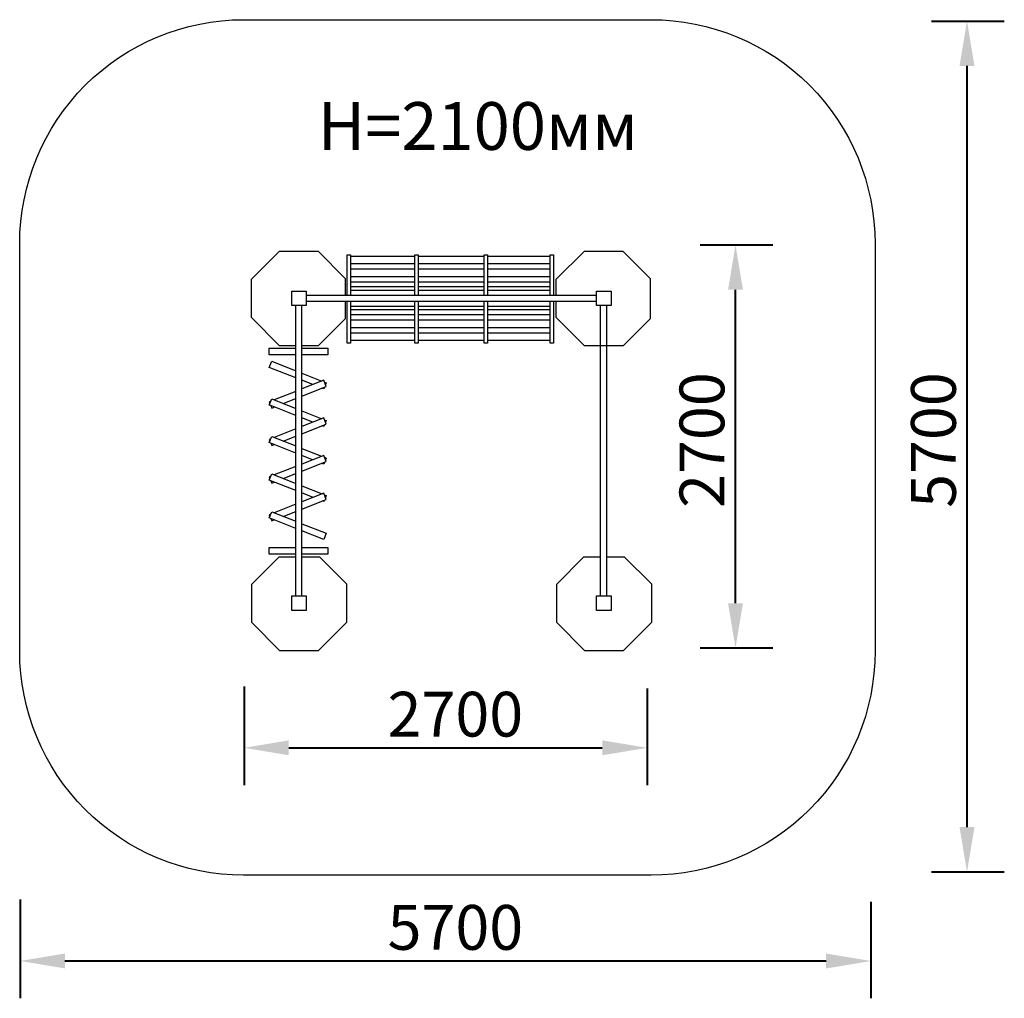
# Model space of a CAD drawing. Units: millimetres. Extents: x 121490 to 128087, y 4642 to 11198.
import ezdxf

# ---------------------------------------------------------------- set-up
doc = ezdxf.new("R2010")
doc.units = ezdxf.units.MM
doc.layers.get('0').update_dxf_attribs({"true_color": 0xc7c7c7})
doc.styles.add('TEXT', font='RUSS.shx', dxfattribs={"width": 0.7})
doc.dimstyles.new('Copy of M100', dxfattribs={"dimscale": 0.5, "dimtxt": 150, "dimasz": 50, "dimexe": 125, "dimexo": 125, "dimgap": 40, "dimtad": 1, "dimdec": 0, "dimzin": 0, "dimdsep": 46, "dimtxsty": 'TEXT', "dimcen": 0, "dimdle": 125, "dimclrd": 256, "dimclre": 256, "dimclrt": 256, "dimadec": 0, "dimazin": 0, "dimtfac": 0.002857, "dimtdec": 0, "dimtmove": 1, "dimatfit": 3, "dimfxl": 0, "dimtolj": 1, "dimtzin": 0, "dimlwd": -1, "dimlwe": -1, "dimarcsym": 0})

# ---------------------------------------------------------------- blocks, each defined once
blk = doc.blocks.new('*D22')
at = {"color": 5, "lineweight": 40, "transparency": 16777216}
for p, q in [((122993.2, 6732), (122993.2, 6070.2)), ((125693.4, 6717.1), (125693.4, 6070.2)), ((123293.2, 6320.2), (125393.4, 6320.2))]:
    blk.add_line(p, q, dxfattribs=at)
for points in [[(123293.2, 6370.2), (123293.2, 6270.2), (122993.2, 6320.2)], [(125393.4, 6370.2), (125393.4, 6270.2), (125693.4, 6320.2)]]:
    blk.add_solid(points, dxfattribs=at)
at = {"layer": 'Defpoints', "color": 0, "lineweight": 40, "transparency": 16777216}
for p in [(122993.2, 6982), (125693.4, 6967.1), (125693.4, 6320.2)]:
    blk.add_point(p, dxfattribs=at)
at = {"color": 5, "lineweight": 50, "transparency": 16777216, "insert": (124409.3, 6545.4), "char_height": 300, "attachment_point": 5, "style": 'TEXT'}
blk.add_mtext('\\A1;2700', dxfattribs=at)
blk = doc.blocks.new('*D23')
at = {"color": 5, "lineweight": 40, "transparency": 16777216}
for p, q in [((121493.2, 5303.7), (121493.2, 4641.9)), ((127193.4, 5288.8), (127193.4, 4641.9)), ((121793.2, 4891.9), (126893.4, 4891.9))]:
    blk.add_line(p, q, dxfattribs=at)
for points in [[(121793.2, 4941.9), (121793.2, 4841.9), (121493.2, 4891.9)], [(126893.4, 4941.9), (126893.4, 4841.9), (127193.4, 4891.9)]]:
    blk.add_solid(points, dxfattribs=at)
at = {"layer": 'Defpoints', "color": 0, "lineweight": 40, "transparency": 16777216}
for p in [(121493.2, 5553.7), (127193.4, 5538.8), (127193.4, 4891.9)]:
    blk.add_point(p, dxfattribs=at)
at = {"color": 5, "lineweight": 50, "transparency": 16777216, "insert": (124409.3, 5117.1), "char_height": 300, "attachment_point": 5, "style": 'TEXT'}
blk.add_mtext('\\A1;5700', dxfattribs=at)
blk = doc.blocks.new('*D24')
at = {"color": 5, "lineweight": 40, "transparency": 16777216}
for p, q in [((126049.2, 9689.2), (126536.2, 9689.2)), ((126286.2, 7289.1), (126286.2, 9389.2)), ((126049.2, 6989.1), (126536.2, 6989.1))]:
    blk.add_line(p, q, dxfattribs=at)
for points in [[(126236.2, 9389.2), (126336.2, 9389.2), (126286.2, 9689.2)], [(126236.2, 7289.1), (126336.2, 7289.1), (126286.2, 6989.1)]]:
    blk.add_solid(points, dxfattribs=at)
at = {"layer": 'Defpoints', "color": 0, "lineweight": 40, "transparency": 16777216}
for p in [(125799.2, 9689.2), (126286.2, 9689.2), (125799.2, 6989.1)]:
    blk.add_point(p, dxfattribs=at)
at = {"color": 5, "lineweight": 50, "transparency": 16777216, "insert": (126061.4, 8382), "char_height": 300, "attachment_point": 5, "rotation": 90, "style": 'TEXT'}
blk.add_mtext('\\A1;2700', dxfattribs=at)
blk = doc.blocks.new('*D25')
at = {"color": 5, "lineweight": 40, "transparency": 16777216}
for p, q in [((127600.2, 11189.2), (128087.3, 11189.2)), ((127837.3, 5789.1), (127837.3, 10889.2)), ((127600.2, 5489.1), (128087.3, 5489.1))]:
    blk.add_line(p, q, dxfattribs=at)
for points in [[(127787.3, 10889.2), (127887.3, 10889.2), (127837.3, 11189.2)], [(127787.3, 5789.1), (127887.3, 5789.1), (127837.3, 5489.1)]]:
    blk.add_solid(points, dxfattribs=at)
at = {"layer": 'Defpoints', "color": 0, "lineweight": 40, "transparency": 16777216}
for p in [(127350.2, 11189.2), (127837.3, 11189.2), (127350.2, 5489.1)]:
    blk.add_point(p, dxfattribs=at)
at = {"color": 5, "lineweight": 50, "transparency": 16777216, "insert": (127612.4, 8382), "char_height": 300, "attachment_point": 5, "rotation": 90, "style": 'TEXT'}
blk.add_mtext('\\A1;5700', dxfattribs=at)

msp = doc.modelspace()

# ---------------------------------------------------------------- linework, layer by layer
for p, q in [((123706.7, 9614.2), (124136.8, 9614.2)), ((124160, 9614.2), (124602.2, 9614.2)), ((124625.5, 9614.2), (125043.5, 9614.2)), ((123706.7, 9565.2), (124136.8, 9565.2)), ((123706.7, 9529.3), (124136.8, 9529.3)), ((124160, 9565.2), (124602.2, 9565.2)), ((124160, 9529.3), (124602.2, 9529.3)), ((124625.5, 9565.2), (125043.5, 9565.2)), ((124625.5, 9529.3), (125043.5, 9529.3)), ((123706.7, 9478.8), (124136.8, 9478.8)), ((123706.7, 9442.1), (124136.8, 9442.1)), ((124160, 9478.8), (124602.2, 9478.8)), ((124160, 9442.1), (124602.2, 9442.1)), ((124625.5, 9478.8), (125043.5, 9478.8)), ((124625.5, 9442.1), (125043.5, 9442.1)), ((123706.7, 9409.9), (124136.8, 9409.9)), ((123706.7, 9387), (124136.8, 9387)), ((124160, 9409.9), (124602.2, 9409.9)), ((124160, 9387), (124602.2, 9387)), ((124625.5, 9409.9), (125043.5, 9409.9)), ((124625.5, 9387), (125043.5, 9387)), ((123409.6, 9353.7), (125355.9, 9353.7)), ((123409.6, 9312.9), (125355.9, 9312.9)), ((123339.7, 7337.5), (123339.7, 9283.8)), ((123380.5, 7337.5), (123380.5, 9283.8)), ((123706.7, 9279.1), (124136.8, 9279.1)), ((123706.7, 9256.1), (124136.8, 9256.1)), ((124160, 9279.1), (124602.2, 9279.1)), ((124160, 9256.1), (124602.2, 9256.1)), ((124625.5, 9279.1), (125043.5, 9279.1)), ((124625.5, 9256.1), (125043.5, 9256.1)), ((125382.7, 7337.5), (125382.7, 9283.8)), ((125423.5, 7337.5), (125423.5, 9283.8)), ((123706.7, 9224), (124136.8, 9224)), ((123706.7, 9187.3), (124136.8, 9187.3)), ((124160, 9224), (124602.2, 9224)), ((124160, 9187.3), (124602.2, 9187.3)), ((124625.5, 9224), (125043.5, 9224)), ((124625.5, 9187.3), (125043.5, 9187.3)), ((123706.7, 9136.8), (124136.8, 9136.8)), ((124160, 9136.8), (124602.2, 9136.8)), ((124625.5, 9136.8), (125043.5, 9136.8)), ((123706.7, 9100.9), (124136.8, 9100.9)), ((123706.7, 9051.8), (124136.8, 9051.8)), ((124160, 9100.9), (124602.2, 9100.9)), ((124160, 9051.8), (124602.2, 9051.8)), ((124625.5, 9100.9), (125043.5, 9100.9)), ((124625.5, 9051.8), (125043.5, 9051.8))]:
    msp.add_line(p, q)
at = {"color": 250, "lineweight": 30}
msp.add_lwpolyline([(122990.1, 11198.4), (125721.4, 11198.4, -0.414214), (127221.4, 9698.4), (127221.4, 6967.1, -0.414214), (125721.4, 5467.1), (122990.1, 5467.1, -0.414214), (121490.1, 6967.1), (121490.1, 9698.4, -0.414214)], format="xyb", close=True, dxfattribs=at)
for points in [[(123042.3, 9459.8), (123230.8, 9648.2), (123489.2, 9648.2), (123671.9, 9465.5), (123671.9, 9353.7)], [(125085.4, 9459.8), (125273.9, 9648.2), (125532.2, 9648.2), (125715, 9465.5), (125715, 9195.1), (125712.2, 9192.4)], [(123683.4, 9353.7), (123683.4, 9622.9), (123706.7, 9622.9), (123706.7, 9353.7)], [(124136.8, 9353.7), (124136.8, 9622.9), (124160, 9622.9), (124160, 9353.7)], [(124602.2, 9353.7), (124602.2, 9622.9), (124625.5, 9622.9), (124625.5, 9353.7)], [(125043.5, 9353.7), (125043.5, 9622.9), (125066.8, 9622.9), (125066.8, 9353.7)], [(123341.1, 9014), (123231.4, 9014), (123042.3, 9203.1), (123042.3, 9459.8)], [(125085.4, 9353.7), (125085.4, 9459.8)], [(123671.9, 9312.9), (123671.9, 9195.1), (123490.8, 9014), (123381.9, 9014)], [(123706.7, 9312.9), (123706.7, 9031.5), (123683.4, 9031.5), (123683.4, 9312.9)], [(124160, 9312.9), (124160, 9031.5), (124136.8, 9031.5), (124136.8, 9312.9)], [(124625.5, 9312.9), (124625.5, 9031.5), (124602.2, 9031.5), (124602.2, 9312.9)], [(125066.8, 9312.9), (125066.8, 9031.5), (125043.5, 9031.5), (125043.5, 9312.9)], [(125712.2, 9192.4), (125533.9, 9014), (125274.4, 9014), (125085.4, 9203.1), (125085.4, 9312.9)], [(123339.7, 8953.8), (123161.9, 8953.8), (123161.9, 8998.3), (123339.7, 8998.3)], [(123380.5, 8998.3), (123553.8, 8998.3), (123553.8, 8953.8), (123380.5, 8953.8)], [(123339.7, 8798.4), (123162.5, 8868.6), (123178.9, 8909.9), (123339.7, 8846.2)], [(123380.5, 8830.1), (123514, 8777.2)], [(123380.5, 8676.4), (123543.3, 8740.9), (123527, 8782.3), (123380.5, 8724.3)], [(123453.6, 8753.2), (123380.5, 8782.2)], [(123531.8, 8736.3), (123527, 8724.2), (123514, 8729.3)], [(123531.8, 8770.2), (123543.3, 8765.6), (123538.5, 8753.2)], [(123172.5, 8612.7), (123162.5, 8616.7), (123178.9, 8658.1), (123339.7, 8594.4)], [(123339.7, 8708.1), (123196.1, 8651.2)], [(123256.5, 8627.3), (123339.7, 8660.2)], [(123172.5, 8641.9), (123162.5, 8637.9), (123166.7, 8627.3)], [(123339.7, 8546.5), (123172.5, 8612.7)], [(123172.5, 8612.7), (123178.9, 8596.6), (123196.1, 8603.4)], [(123380.5, 8578.2), (123514, 8525.3)], [(123380.5, 8424.5), (123543.3, 8489), (123527, 8530.4), (123380.5, 8472.4)], [(123453.6, 8501.4), (123380.5, 8530.3)], [(123531.8, 8518.3), (123543.3, 8513.7), (123538.5, 8501.4)], [(123339.7, 8456.2), (123196.1, 8399.4)], [(123531.8, 8484.4), (123527, 8472.3), (123514, 8477.4)], [(123339.7, 8294.6), (123162.5, 8364.8), (123178.9, 8406.2), (123339.7, 8342.5)], [(123172.5, 8390), (123162.5, 8386.1), (123166.7, 8375.4)], [(123256.5, 8375.4), (123339.7, 8408.4)], [(123172.5, 8360.9), (123178.9, 8344.7), (123196.1, 8351.5)], [(123380.5, 8326.3), (123513, 8273.8)], [(123380.5, 8173.5), (123543.3, 8238), (123527, 8279.4), (123380.5, 8221.3)], [(123452.6, 8249.9), (123380.5, 8278.5)], [(123532.1, 8266.3), (123543.3, 8261.8), (123538.6, 8249.9)], [(123339.7, 8205.2), (123196.1, 8148.3)], [(123532.1, 8233.6), (123527, 8220.4), (123513, 8226)], [(123339.7, 8043.6), (123162.5, 8113.8), (123178.9, 8155.1), (123339.7, 8091.5)], [(123172.5, 8139), (123162.5, 8135), (123166.7, 8124.4)], [(123256.5, 8124.4), (123339.7, 8157.3)], [(123172.5, 8109.8), (123178.9, 8093.6), (123196.1, 8100.5)], [(123380.5, 8075.3), (123516.1, 8021.6)], [(123455.7, 7997.6), (123380.5, 8027.4)], [(123380.5, 7920), (123543.3, 7984.5), (123527, 8025.9), (123380.5, 7967.9)], [(123531, 8015.7), (123543.3, 8010.8), (123538.1, 7997.6)], [(123339.7, 7951.7), (123196.1, 7894.8)], [(123531, 7979.6), (123527, 7969.4), (123516.1, 7973.7)], [(123339.7, 7790.1), (123162.5, 7860.3), (123178.9, 7901.6), (123339.7, 7838)], [(123172.5, 7885.5), (123162.5, 7881.5), (123166.7, 7870.9)], [(123172.5, 7856.3), (123178.9, 7840.1), (123196.1, 7847)], [(123256.5, 7870.9), (123339.7, 7903.8)], [(123380.5, 7821.8), (123543.3, 7757.3), (123527, 7715.9), (123380.5, 7773.9)], [(123339.7, 7618.4), (123161.9, 7618.4), (123161.9, 7662.9), (123339.7, 7662.9)], [(123380.5, 7662.9), (123553.8, 7662.9), (123553.8, 7618.4), (123380.5, 7618.4)], [(123233.6, 6970.2), (123045.1, 7158.7), (123045.1, 7417.1), (123227.9, 7599.8), (123339.7, 7599.8)], [(123380.5, 7599.8), (123498.3, 7599.8), (123679.4, 7418.7), (123679.4, 7159.3), (123490.3, 6970.2), (123233.6, 6970.2)], [(125276.7, 6970.2), (125088.2, 7158.7), (125088.2, 7417.1), (125270.9, 7599.8), (125382.7, 7599.8)], [(125423.5, 7599.8), (125541.3, 7599.8), (125722.4, 7418.7), (125722.4, 7159.3), (125533.4, 6970.2), (125276.7, 6970.2)]]:
    msp.add_lwpolyline(points)
for points in [[(123312.8, 9380.6), (123409.6, 9380.6), (123409.6, 9283.8), (123312.8, 9283.8)], [(125355.9, 9380.6), (125452.7, 9380.6), (125452.7, 9283.8), (125355.9, 9283.8)], [(123312.8, 7240.7), (123312.8, 7337.5), (123409.6, 7337.5), (123409.6, 7240.7)], [(125355.9, 7240.7), (125355.9, 7337.5), (125452.7, 7337.5), (125452.7, 7240.7)]]:
    msp.add_lwpolyline(points, close=True)

# ---------------------------------------------------------------- texts
at = {"insert": (123486.9, 10646.1), "char_height": 320, "attachment_point": 1}
msp.add_mtext_dynamic_manual_height_columns('{\\fArial Narrow|b0|i0|c0|p34;H=21\\fArial Narrow|b0|i0|c204|p34;0\\fArial Narrow|b0|i0|c0|p34;0\\fArial Narrow|b0|i0|c204|p34;мм}', width=1484247.376, gutter_width=1600, heights=[0], dxfattribs=at)

# ---------------------------------------------------------------- dimensions: what is measured, and where the dimension line sits
at = {"lineweight": 50}
for base, p1, p2, picture, middle in [((127837.3, 11189.2), (127350.2, 5489.1), (127350.2, 11189.2), '*D25', (127837.4, 8382)), ((126286.2, 9689.2), (125799.2, 6989.1), (125799.2, 9689.2), '*D24', (126286.4, 8382))]:
    dim = msp.add_linear_dim(base=base, p1=p1, p2=p2, angle=90, dimstyle='Copy of M100', override={"dimtxt": 600, "dimasz": 600, "dimexe": 500, "dimexo": 500, "dimgap": 150, "dimdle": 500, "dimclrd": 5, "dimclre": 5, "dimclrt": 5, "dimlwd": 40, "dimlwe": 40}, dxfattribs=at)
    dim.commit()
    dim.dimension.update_dxf_attribs({"geometry": picture, "text_midpoint": middle, "dimtype": 160})
for base, p1, p2, picture, middle in [((125693.4, 6320.2), (122993.2, 6982), (125693.4, 6967.1), '*D22', (124409.3, 6320.4)), ((127193.4, 4891.9), (121493.2, 5553.7), (127193.4, 5538.8), '*D23', (124409.3, 4892.1))]:
    dim = msp.add_linear_dim(base=base, p1=p1, p2=p2, dimstyle='Copy of M100', override={"dimtxt": 600, "dimasz": 600, "dimexe": 500, "dimexo": 500, "dimgap": 150, "dimdle": 500, "dimclrd": 5, "dimclre": 5, "dimclrt": 5, "dimlwd": 40, "dimlwe": 40}, dxfattribs=at)
    dim.commit()
    dim.dimension.update_dxf_attribs({"geometry": picture, "text_midpoint": middle, "dimtype": 160})

doc.saveas('drawing.dxf')
